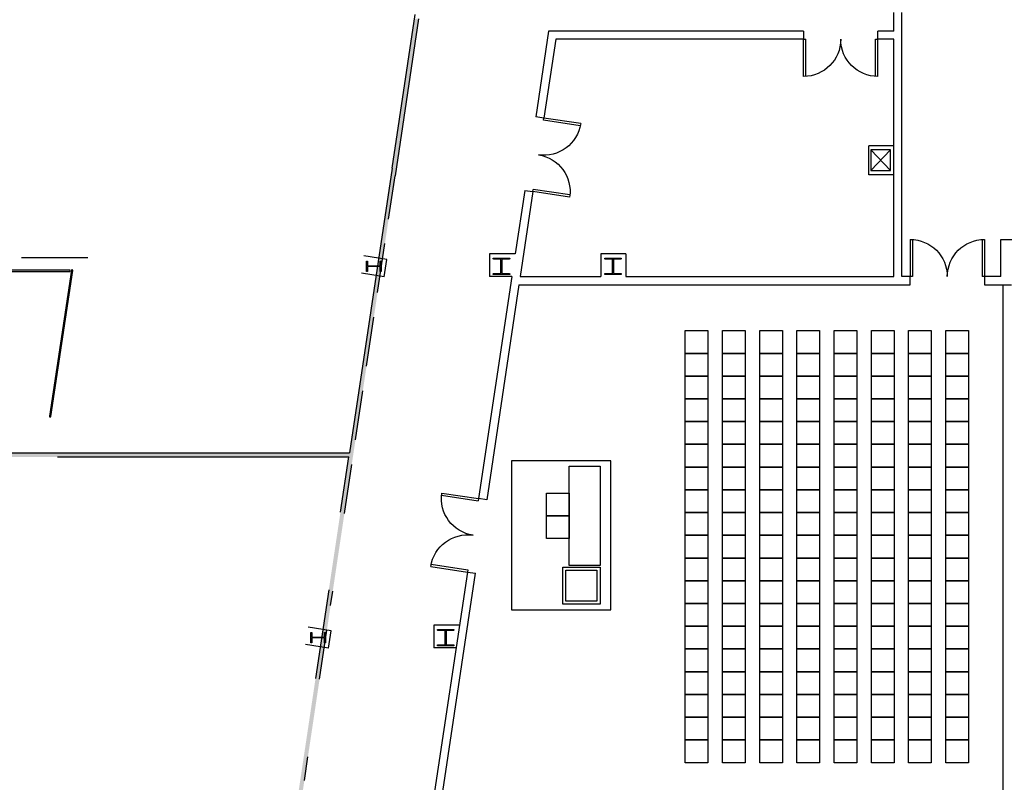
# Model space of a CAD drawing. Units: inches. Extents: x 6888 to 15351, y -8185 to -3764.
# Drawn here: x 12812 to 13764, y -5413 to -4675 of the extents above; entities that cross this region are included whole.
import ezdxf
from ezdxf.enums import TextEntityAlignment as Align

# ---------------------------------------------------------------- set-up
doc = ezdxf.new("R2010")
doc.units = ezdxf.units.IN
doc.header["$LTSCALE"] = 192
doc.header["$MEASUREMENT"] = 0
doc.linetypes.add('HIDDEN', pattern=[0.375, 0.25, -0.125])
doc.layers.get('0').update_dxf_attribs({"linetype": 'CONTINUOUS'})
for name, color, linetype in [('20-A-COL', 9, 'CONTINUOUS'), ('A-FLOR-EXJT', 50, 'CONTINUOUS'), ('A-FLOR-EXJT-SCR', 253, 'CONTINUOUS'), ('A-FLOR-GRAL', 222, 'CONTINUOUS'), ('A-FLOR-STRS', 240, 'CONTINUOUS'), ('A-WALL-PRHT', 243, 'CONTINUOUS'), ('AIRWALL', 4, 'CONTINUOUS'), ('BASELINE', 9, 'CONTINUOUS'), ('KEY', 3, 'CONTINUOUS')]:
    doc.layers.add(name, color=color, linetype=linetype)
doc.styles.add('CONCEN2$0$STANDARD', font='romans', dxfattribs={"width": 0.85})

# ---------------------------------------------------------------- blocks, each defined once
blk = doc.blocks.new('CONCEN2$0$08PDSS02')
for p, q in [((0, 0.5), (0, 0)), ((0.03, 0.499), (0.03, 0)), ((0.97, 0.499), (0.97, 0)), ((1, 0.5), (1, 0)), ((0, 0), (0.03, 0)), ((0.97, 0), (1, 0))]:
    blk.add_line(p, q)
for centre, start, end in [((0, 0), 0, 90), ((1, 0), 90, 180)]:
    blk.add_arc(centre, 0.5, start, end)
at = {"style": 'CONCEN2$0$STANDARD', "flags": 1}
for tag, p in [('DOORTYPE', (0, 0)), ('DOORNUM', (0, -0.171)), ('N/E', (0, -0.343)), ('SIZE', (0, -0.514)), ('DOORMAT', (0, -0.686)), ('FRAMEMAT', (0, -0.857)), ('HEADDET', (0, -1.029)), ('JAMBDET', (0, -1.2)), ('FIRERATE', (0, -1.371)), ('HRDWR', (0, -1.543)), ('REMRKS', (0, -1.714))]:
    blk.add_attdef(tag, text='', height=0.1, dxfattribs=at).set_placement(p, align=Align.CENTER)
blk = doc.blocks.new('CONCEN2$0$W1616')
at = {"layer": '20-A-COL'}
blk.add_lwpolyline([(8, -8), (7.5, -8, -0.414214), (7, -7.5), (7, -1, 0.414214), (6.5, -0.5), (-6.5, -0.5, 0.414214), (-7, -1), (-7, -7.5, -0.414214), (-7.5, -8), (-8, -8), (-8, 8), (-7.5, 8, -0.414214), (-7, 7.5), (-7, 1, 0.414214), (-6.5, 0.5), (6.5, 0.5, 0.414214), (7, 1), (7, 7.5, -0.414214), (7.5, 8), (8, 8)], format="xyb", close=True, dxfattribs=at)

msp = doc.modelspace()

# ---------------------------------------------------------------- hatches: boundary and pattern name
at = {"layer": 'A-FLOR-EXJT-SCR'}
msp.add_hatch(color=256, dxfattribs=at).paths.add_polyline_path([(12739.83, -7674.43), (12741.34, -7664.43), (12749.4, -7664.43), (13197.89, -4673.73), (13193.89, -4673.73), (13130.88, -5093.74), (12242.13, -5093.74), (12242.13, -5097.74), (13130.28, -5097.74), (12746.01, -7660.43), (12737.89, -7660.43), (12735.79, -7674.43)])

# ---------------------------------------------------------------- linework, layer by layer
at = {"layer": 'A-FLOR-EXJT'}
for p, q in [((13172.18, -4818.47), (13194.49, -4669.73)), ((13197.89, -4673.73), (13175.1, -4825.72)), ((13172.18, -4818.47), (13130.88, -5093.74)), ((12242.13, -5093.74), (12854.59, -5093.74)), ((12854.59, -5093.74), (13130.88, -5093.74)), ((12848.55, -5097.74), (13130.28, -5097.74)), ((13122.26, -5151.24), (13130.28, -5097.74)), ((13110.99, -5226.4), (13098.15, -5311.96))]:
    msp.add_line(p, q, dxfattribs=at)
at = {"layer": 'A-FLOR-EXJT', "color": 5, "linetype": 'HIDDEN'}
for p, q in [((13126.12, -5152.4), (13175.1, -4825.72)), ((13102.08, -5312.7), (13114.85, -5227.57)), ((12905.87, -6621.37), (13090.83, -5387.77))]:
    msp.add_line(p, q, dxfattribs=at)
at = {"layer": 'A-FLOR-GRAL', "elevation": 0.02}
msp.add_lwpolyline([(12606.38, -4818.29), (12606.38, -4916.42, 0.414214), (12608.38, -4918.42), (12860.18, -4918.42, 1), (12860.18, -4916.92), (12608.38, -4916.92, -0.414214), (12607.88, -4916.42), (12607.88, -4818.29)], format="xyb", dxfattribs=at)
at = {"layer": 'A-FLOR-GRAL'}
msp.add_lwpolyline([(12842.29, -5058.63), (12863.47, -4917.4, 0.749951), (12862, -4917.12), (12840.82, -5058.27, 0.871821)], format="xyb", close=True, dxfattribs=at)
at = {"layer": 'A-FLOR-STRS'}
msp.add_line((13134.44, -5077.74), (13134.44, -5077.74), dxfattribs=at)
msp.add_line((13134.44, -5077.74), (13134.44, -5077.74), dxfattribs=at)
at = {"layer": 'A-WALL-PRHT'}
msp.add_line((12813.69, -4904.92, 0.1), (12877.84, -4904.92, 0.1), dxfattribs=at)
at = {"layer": 'AIRWALL'}
msp.add_line((13763.12, -5995.06), (13763.12, -4931.21), dxfattribs=at)
at = {"layer": 'BASELINE'}
for p, q in [((13657.34, -4685.69), (13657.34, -4667.75)), ((13665.32, -4923.21), (13665.32, -4667.75)), ((13323.64, -4685.69), (13311.19, -4768.73)), ((13330.52, -4693.67), (13319.08, -4769.92)), ((13570.2, -4685.69), (13323.64, -4685.69)), ((13570.2, -4693.67), (13330.52, -4693.67)), ((13570.2, -4685.69), (13570.2, -4693.67)), ((13657.34, -4685.69), (13642.05, -4685.69)), ((13642.05, -4693.67), (13642.05, -4685.69)), ((13657.34, -4693.67), (13642.05, -4693.67)), ((13657.34, -4923.21), (13657.34, -4693.67)), ((13319.08, -4769.92), (13311.19, -4768.73)), ((13633.38, -4824.75), (13633.38, -4796.66)), ((13657.34, -4796.66), (13633.38, -4796.66)), ((13657.34, -4824.75), (13657.34, -4796.66)), ((13635.39, -4820.67), (13654.17, -4800.71)), ((13635.39, -4800.71), (13654.17, -4820.67)), ((13657.34, -4824.75), (13633.38, -4824.75)), ((13300.53, -4839.79), (13291.31, -4901.26)), ((13308.42, -4840.98), (13296.09, -4923.21)), ((13300.53, -4839.79), (13308.42, -4840.98)), ((13761.13, -4887.28), (13785.08, -4887.28)), ((13761.13, -4923.21), (13761.13, -4887.28)), ((13167.18, -4906.56), (13144.97, -4903.23)), ((13291.31, -4901.26), (13266.31, -4901.26)), ((13266.31, -4901.26), (13266.31, -4923.21)), ((13398.17, -4901.26), (13374.22, -4901.26)), ((13374.22, -4901.26), (13374.22, -4923.21)), ((13398.17, -4901.26), (13398.17, -4923.21)), ((13164.66, -4923.34), (13167.18, -4906.56)), ((13164.66, -4923.34), (13142.46, -4920.01)), ((13288.01, -4923.21), (13255.8, -5137.99)), ((13288.01, -4923.21), (13266.31, -4923.21)), ((13296.09, -4923.21), (13374.22, -4923.21)), ((13398.17, -4923.21), (13657.34, -4923.21)), ((13673.3, -4923.21), (13665.32, -4923.21)), ((13673.21, -4931.2), (13673.3, -4923.21)), ((13761.13, -4923.21), (13745.16, -4923.21)), ((13745.16, -4923.21), (13745.16, -4931.2)), ((13294.89, -4931.2), (13263.69, -5139.18)), ((13294.89, -4931.2), (13673.21, -4931.2)), ((13745.16, -4931.2), (13771.26, -4931.2)), ((13263.69, -5139.18), (13255.8, -5137.99)), ((13245.14, -5209.05), (13179.36, -5647.59)), ((13245.14, -5209.05), (13253.03, -5210.24)), ((13187.25, -5648.78), (13253.03, -5210.24)), ((13113.29, -5265.84), (13091.08, -5262.51)), ((13110.77, -5282.62), (13113.29, -5265.84)), ((13237.42, -5260.53), (13212.42, -5260.53)), ((13212.42, -5260.53), (13212.42, -5282.49)), ((13110.77, -5282.62), (13088.56, -5279.29)), ((13234.12, -5282.49), (13212.42, -5282.49))]:
    msp.add_line(p, q, dxfattribs=at)
msp.add_lwpolyline([(13654.17, -4820.67), (13654.17, -4800.71), (13635.39, -4800.71), (13635.39, -4820.67)], close=True, dxfattribs=at)
for points in [[(13148.58, -4913.56, 0.414214), (13148.33, -4913.81), (13148.33, -4918.24), (13147.58, -4918.24), (13147.58, -4908.26), (13148.33, -4908.26), (13148.33, -4912.69, 0.414214), (13148.58, -4912.94), (13160.56, -4912.94, 0.414214), (13160.81, -4912.69), (13160.81, -4908.26), (13161.56, -4908.26), (13161.56, -4918.24), (13160.81, -4918.24), (13160.81, -4913.81, 0.414214), (13160.56, -4913.56)], [(13094.69, -5272.84, 0.414214), (13094.44, -5273.09), (13094.44, -5277.52), (13093.69, -5277.52), (13093.69, -5267.54), (13094.44, -5267.54), (13094.44, -5271.97, 0.414214), (13094.69, -5272.22), (13106.67, -5272.22, 0.414214), (13106.92, -5271.97), (13106.92, -5267.54), (13107.66, -5267.54), (13107.66, -5277.52), (13106.92, -5277.52), (13106.92, -5273.09, 0.414214), (13106.67, -5272.84)]]:
    msp.add_lwpolyline(points, format="xyb", close=True, dxfattribs=at)
at = {"layer": 'KEY', "color": 7}
for p, q in [((13455.74, -4975.52), (13477.74, -4975.52)), ((13455.74, -4997.52), (13455.74, -4975.52)), ((13477.74, -4975.52), (13477.74, -4997.52)), ((13491.74, -4975.52), (13513.74, -4975.52)), ((13491.74, -4997.52), (13491.74, -4975.52)), ((13513.74, -4975.52), (13513.74, -4997.52)), ((13527.74, -4975.52), (13549.74, -4975.52)), ((13527.74, -4997.52), (13527.74, -4975.52)), ((13549.74, -4975.52), (13549.74, -4997.52)), ((13563.74, -4975.52), (13585.74, -4975.52)), ((13563.74, -4997.52), (13563.74, -4975.52)), ((13585.74, -4975.52), (13585.74, -4997.52)), ((13599.74, -4975.52), (13621.74, -4975.52)), ((13599.74, -4997.52), (13599.74, -4975.52)), ((13621.74, -4975.52), (13621.74, -4997.52)), ((13635.74, -4975.52), (13657.74, -4975.52)), ((13635.74, -4997.52), (13635.74, -4975.52)), ((13657.74, -4975.52), (13657.74, -4997.52)), ((13671.74, -4975.52), (13693.74, -4975.52)), ((13671.74, -4997.52), (13671.74, -4975.52)), ((13693.74, -4975.52), (13693.74, -4997.52)), ((13707.74, -4975.52), (13729.74, -4975.52)), ((13707.74, -4997.52), (13707.74, -4975.52)), ((13729.74, -4975.52), (13729.74, -4997.52)), ((13455.74, -4997.52), (13477.74, -4997.52)), ((13455.74, -5019.52), (13455.74, -4997.52)), ((13477.74, -4997.52), (13455.74, -4997.52)), ((13455.74, -4997.52), (13477.74, -4997.52)), ((13477.74, -4997.52), (13477.74, -5019.52)), ((13491.74, -4997.52), (13513.74, -4997.52)), ((13491.74, -5019.52), (13491.74, -4997.52)), ((13513.74, -4997.52), (13491.74, -4997.52)), ((13491.74, -4997.52), (13513.74, -4997.52)), ((13513.74, -4997.52), (13513.74, -5019.52)), ((13527.74, -4997.52), (13549.74, -4997.52)), ((13527.74, -5019.52), (13527.74, -4997.52)), ((13549.74, -4997.52), (13527.74, -4997.52)), ((13527.74, -4997.52), (13549.74, -4997.52)), ((13549.74, -4997.52), (13549.74, -5019.52)), ((13563.74, -4997.52), (13585.74, -4997.52)), ((13563.74, -5019.52), (13563.74, -4997.52)), ((13585.74, -4997.52), (13563.74, -4997.52)), ((13563.74, -4997.52), (13585.74, -4997.52)), ((13585.74, -4997.52), (13585.74, -5019.52)), ((13599.74, -4997.52), (13621.74, -4997.52)), ((13599.74, -5019.52), (13599.74, -4997.52)), ((13621.74, -4997.52), (13599.74, -4997.52)), ((13599.74, -4997.52), (13621.74, -4997.52)), ((13621.74, -4997.52), (13621.74, -5019.52)), ((13635.74, -4997.52), (13657.74, -4997.52)), ((13635.74, -5019.52), (13635.74, -4997.52)), ((13657.74, -4997.52), (13635.74, -4997.52)), ((13635.74, -4997.52), (13657.74, -4997.52)), ((13657.74, -4997.52), (13657.74, -5019.52)), ((13671.74, -4997.52), (13693.74, -4997.52)), ((13671.74, -5019.52), (13671.74, -4997.52)), ((13693.74, -4997.52), (13671.74, -4997.52)), ((13671.74, -4997.52), (13693.74, -4997.52)), ((13693.74, -4997.52), (13693.74, -5019.52)), ((13707.74, -4997.52), (13729.74, -4997.52)), ((13707.74, -5019.52), (13707.74, -4997.52)), ((13729.74, -4997.52), (13707.74, -4997.52)), ((13707.74, -4997.52), (13729.74, -4997.52)), ((13729.74, -4997.52), (13729.74, -5019.52)), ((13477.74, -5019.52), (13455.74, -5019.52)), ((13455.74, -5019.52), (13477.74, -5019.52)), ((13455.74, -5041.52), (13455.74, -5019.52)), ((13477.74, -5019.52), (13477.74, -5041.52)), ((13513.74, -5019.52), (13491.74, -5019.52)), ((13491.74, -5019.52), (13513.74, -5019.52)), ((13491.74, -5041.52), (13491.74, -5019.52)), ((13513.74, -5019.52), (13513.74, -5041.52)), ((13549.74, -5019.52), (13527.74, -5019.52)), ((13527.74, -5019.52), (13549.74, -5019.52)), ((13527.74, -5041.52), (13527.74, -5019.52)), ((13549.74, -5019.52), (13549.74, -5041.52)), ((13585.74, -5019.52), (13563.74, -5019.52)), ((13563.74, -5019.52), (13585.74, -5019.52)), ((13563.74, -5041.52), (13563.74, -5019.52)), ((13585.74, -5019.52), (13585.74, -5041.52)), ((13621.74, -5019.52), (13599.74, -5019.52)), ((13599.74, -5019.52), (13621.74, -5019.52)), ((13599.74, -5041.52), (13599.74, -5019.52)), ((13621.74, -5019.52), (13621.74, -5041.52)), ((13657.74, -5019.52), (13635.74, -5019.52)), ((13635.74, -5019.52), (13657.74, -5019.52)), ((13635.74, -5041.52), (13635.74, -5019.52)), ((13657.74, -5019.52), (13657.74, -5041.52)), ((13693.74, -5019.52), (13671.74, -5019.52)), ((13671.74, -5019.52), (13693.74, -5019.52)), ((13671.74, -5041.52), (13671.74, -5019.52)), ((13693.74, -5019.52), (13693.74, -5041.52)), ((13729.74, -5019.52), (13707.74, -5019.52)), ((13707.74, -5019.52), (13729.74, -5019.52)), ((13707.74, -5041.52), (13707.74, -5019.52)), ((13729.74, -5019.52), (13729.74, -5041.52)), ((13477.74, -5041.52), (13455.74, -5041.52)), ((13455.74, -5041.52), (13477.74, -5041.52)), ((13455.74, -5063.52), (13455.74, -5041.52)), ((13477.74, -5041.52), (13477.74, -5063.52)), ((13513.74, -5041.52), (13491.74, -5041.52)), ((13491.74, -5041.52), (13513.74, -5041.52)), ((13491.74, -5063.52), (13491.74, -5041.52)), ((13513.74, -5041.52), (13513.74, -5063.52)), ((13549.74, -5041.52), (13527.74, -5041.52)), ((13527.74, -5041.52), (13549.74, -5041.52)), ((13527.74, -5063.52), (13527.74, -5041.52)), ((13549.74, -5041.52), (13549.74, -5063.52)), ((13585.74, -5041.52), (13563.74, -5041.52)), ((13563.74, -5041.52), (13585.74, -5041.52)), ((13563.74, -5063.52), (13563.74, -5041.52)), ((13585.74, -5041.52), (13585.74, -5063.52)), ((13621.74, -5041.52), (13599.74, -5041.52)), ((13599.74, -5041.52), (13621.74, -5041.52)), ((13599.74, -5063.52), (13599.74, -5041.52)), ((13621.74, -5041.52), (13621.74, -5063.52)), ((13657.74, -5041.52), (13635.74, -5041.52)), ((13635.74, -5041.52), (13657.74, -5041.52)), ((13635.74, -5063.52), (13635.74, -5041.52)), ((13657.74, -5041.52), (13657.74, -5063.52)), ((13693.74, -5041.52), (13671.74, -5041.52)), ((13671.74, -5041.52), (13693.74, -5041.52)), ((13671.74, -5063.52), (13671.74, -5041.52)), ((13693.74, -5041.52), (13693.74, -5063.52)), ((13729.74, -5041.52), (13707.74, -5041.52)), ((13707.74, -5041.52), (13729.74, -5041.52)), ((13707.74, -5063.52), (13707.74, -5041.52)), ((13729.74, -5041.52), (13729.74, -5063.52)), ((13477.74, -5063.52), (13455.74, -5063.52)), ((13455.74, -5063.52), (13477.74, -5063.52)), ((13455.74, -5085.52), (13455.74, -5063.52)), ((13477.74, -5063.52), (13477.74, -5085.52)), ((13513.74, -5063.52), (13491.74, -5063.52)), ((13491.74, -5063.52), (13513.74, -5063.52)), ((13491.74, -5085.52), (13491.74, -5063.52)), ((13513.74, -5063.52), (13513.74, -5085.52)), ((13549.74, -5063.52), (13527.74, -5063.52)), ((13527.74, -5063.52), (13549.74, -5063.52)), ((13527.74, -5085.52), (13527.74, -5063.52)), ((13549.74, -5063.52), (13549.74, -5085.52)), ((13585.74, -5063.52), (13563.74, -5063.52)), ((13563.74, -5063.52), (13585.74, -5063.52)), ((13563.74, -5085.52), (13563.74, -5063.52)), ((13585.74, -5063.52), (13585.74, -5085.52)), ((13621.74, -5063.52), (13599.74, -5063.52)), ((13599.74, -5063.52), (13621.74, -5063.52)), ((13599.74, -5085.52), (13599.74, -5063.52)), ((13621.74, -5063.52), (13621.74, -5085.52)), ((13657.74, -5063.52), (13635.74, -5063.52)), ((13635.74, -5063.52), (13657.74, -5063.52)), ((13635.74, -5085.52), (13635.74, -5063.52)), ((13657.74, -5063.52), (13657.74, -5085.52)), ((13693.74, -5063.52), (13671.74, -5063.52)), ((13671.74, -5063.52), (13693.74, -5063.52)), ((13671.74, -5085.52), (13671.74, -5063.52)), ((13693.74, -5063.52), (13693.74, -5085.52)), ((13729.74, -5063.52), (13707.74, -5063.52)), ((13707.74, -5063.52), (13729.74, -5063.52)), ((13707.74, -5085.52), (13707.74, -5063.52)), ((13729.74, -5063.52), (13729.74, -5085.52)), ((13477.74, -5085.52), (13455.74, -5085.52)), ((13455.74, -5085.52), (13477.74, -5085.52)), ((13455.74, -5107.52), (13455.74, -5085.52)), ((13477.74, -5085.52), (13477.74, -5107.52)), ((13513.74, -5085.52), (13491.74, -5085.52)), ((13491.74, -5085.52), (13513.74, -5085.52)), ((13491.74, -5107.52), (13491.74, -5085.52)), ((13513.74, -5085.52), (13513.74, -5107.52)), ((13549.74, -5085.52), (13527.74, -5085.52)), ((13527.74, -5085.52), (13549.74, -5085.52)), ((13527.74, -5107.52), (13527.74, -5085.52)), ((13549.74, -5085.52), (13549.74, -5107.52)), ((13585.74, -5085.52), (13563.74, -5085.52)), ((13563.74, -5085.52), (13585.74, -5085.52)), ((13563.74, -5107.52), (13563.74, -5085.52)), ((13585.74, -5085.52), (13585.74, -5107.52)), ((13621.74, -5085.52), (13599.74, -5085.52)), ((13599.74, -5085.52), (13621.74, -5085.52)), ((13599.74, -5107.52), (13599.74, -5085.52)), ((13621.74, -5085.52), (13621.74, -5107.52)), ((13657.74, -5085.52), (13635.74, -5085.52)), ((13635.74, -5085.52), (13657.74, -5085.52)), ((13635.74, -5107.52), (13635.74, -5085.52)), ((13657.74, -5085.52), (13657.74, -5107.52)), ((13693.74, -5085.52), (13671.74, -5085.52)), ((13671.74, -5085.52), (13693.74, -5085.52)), ((13671.74, -5107.52), (13671.74, -5085.52)), ((13693.74, -5085.52), (13693.74, -5107.52)), ((13729.74, -5085.52), (13707.74, -5085.52)), ((13707.74, -5085.52), (13729.74, -5085.52)), ((13707.74, -5107.52), (13707.74, -5085.52)), ((13729.74, -5085.52), (13729.74, -5107.52)), ((13287.74, -5101.52), (13287.74, -5245.52)), ((13383.74, -5101.52), (13287.74, -5101.52)), ((13383.74, -5245.52), (13383.74, -5101.52)), ((13343.43, -5106.75), (13373.43, -5106.75)), ((13343.43, -5202.75), (13343.43, -5106.75)), ((13373.43, -5106.75), (13373.43, -5202.75)), ((13477.74, -5107.52), (13455.74, -5107.52)), ((13455.74, -5107.52), (13477.74, -5107.52)), ((13455.74, -5129.52), (13455.74, -5107.52)), ((13477.74, -5107.52), (13477.74, -5129.52)), ((13513.74, -5107.52), (13491.74, -5107.52)), ((13491.74, -5107.52), (13513.74, -5107.52)), ((13491.74, -5129.52), (13491.74, -5107.52)), ((13513.74, -5107.52), (13513.74, -5129.52)), ((13549.74, -5107.52), (13527.74, -5107.52)), ((13527.74, -5107.52), (13549.74, -5107.52)), ((13527.74, -5129.52), (13527.74, -5107.52)), ((13549.74, -5107.52), (13549.74, -5129.52)), ((13585.74, -5107.52), (13563.74, -5107.52)), ((13563.74, -5107.52), (13585.74, -5107.52)), ((13563.74, -5129.52), (13563.74, -5107.52)), ((13585.74, -5107.52), (13585.74, -5129.52)), ((13621.74, -5107.52), (13599.74, -5107.52)), ((13599.74, -5107.52), (13621.74, -5107.52)), ((13599.74, -5129.52), (13599.74, -5107.52)), ((13621.74, -5107.52), (13621.74, -5129.52)), ((13657.74, -5107.52), (13635.74, -5107.52)), ((13635.74, -5107.52), (13657.74, -5107.52)), ((13635.74, -5129.52), (13635.74, -5107.52)), ((13657.74, -5107.52), (13657.74, -5129.52)), ((13693.74, -5107.52), (13671.74, -5107.52)), ((13671.74, -5107.52), (13693.74, -5107.52)), ((13671.74, -5129.52), (13671.74, -5107.52)), ((13693.74, -5107.52), (13693.74, -5129.52)), ((13729.74, -5107.52), (13707.74, -5107.52)), ((13707.74, -5107.52), (13729.74, -5107.52)), ((13707.74, -5129.52), (13707.74, -5107.52)), ((13729.74, -5107.52), (13729.74, -5129.52)), ((13321.43, -5132.75), (13343.43, -5132.75)), ((13321.43, -5154.75), (13321.43, -5132.75)), ((13343.43, -5132.75), (13343.43, -5154.75)), ((13455.74, -5129.52), (13477.74, -5129.52)), ((13455.74, -5151.52), (13455.74, -5129.52)), ((13477.74, -5129.52), (13455.74, -5129.52)), ((13455.74, -5129.52), (13477.74, -5129.52)), ((13477.74, -5129.52), (13477.74, -5151.52)), ((13491.74, -5129.52), (13513.74, -5129.52)), ((13491.74, -5151.52), (13491.74, -5129.52)), ((13513.74, -5129.52), (13491.74, -5129.52)), ((13491.74, -5129.52), (13513.74, -5129.52)), ((13513.74, -5129.52), (13513.74, -5151.52)), ((13527.74, -5129.52), (13549.74, -5129.52)), ((13527.74, -5151.52), (13527.74, -5129.52)), ((13549.74, -5129.52), (13527.74, -5129.52)), ((13527.74, -5129.52), (13549.74, -5129.52)), ((13549.74, -5129.52), (13549.74, -5151.52)), ((13563.74, -5129.52), (13585.74, -5129.52)), ((13563.74, -5151.52), (13563.74, -5129.52)), ((13585.74, -5129.52), (13563.74, -5129.52)), ((13563.74, -5129.52), (13585.74, -5129.52)), ((13585.74, -5129.52), (13585.74, -5151.52)), ((13599.74, -5129.52), (13621.74, -5129.52)), ((13599.74, -5151.52), (13599.74, -5129.52)), ((13621.74, -5129.52), (13599.74, -5129.52)), ((13599.74, -5129.52), (13621.74, -5129.52)), ((13621.74, -5129.52), (13621.74, -5151.52)), ((13635.74, -5129.52), (13657.74, -5129.52)), ((13635.74, -5151.52), (13635.74, -5129.52)), ((13657.74, -5129.52), (13635.74, -5129.52)), ((13635.74, -5129.52), (13657.74, -5129.52)), ((13657.74, -5129.52), (13657.74, -5151.52)), ((13671.74, -5129.52), (13693.74, -5129.52)), ((13671.74, -5151.52), (13671.74, -5129.52)), ((13693.74, -5129.52), (13671.74, -5129.52)), ((13671.74, -5129.52), (13693.74, -5129.52)), ((13693.74, -5129.52), (13693.74, -5151.52)), ((13707.74, -5129.52), (13729.74, -5129.52)), ((13707.74, -5151.52), (13707.74, -5129.52)), ((13729.74, -5129.52), (13707.74, -5129.52)), ((13707.74, -5129.52), (13729.74, -5129.52)), ((13729.74, -5129.52), (13729.74, -5151.52)), ((13477.74, -5151.52), (13455.74, -5151.52)), ((13455.74, -5151.52), (13477.74, -5151.52)), ((13455.74, -5173.52), (13455.74, -5151.52)), ((13477.74, -5151.52), (13477.74, -5173.52)), ((13513.74, -5151.52), (13491.74, -5151.52)), ((13491.74, -5151.52), (13513.74, -5151.52)), ((13491.74, -5173.52), (13491.74, -5151.52)), ((13513.74, -5151.52), (13513.74, -5173.52)), ((13549.74, -5151.52), (13527.74, -5151.52)), ((13527.74, -5151.52), (13549.74, -5151.52)), ((13527.74, -5173.52), (13527.74, -5151.52)), ((13549.74, -5151.52), (13549.74, -5173.52)), ((13585.74, -5151.52), (13563.74, -5151.52)), ((13563.74, -5151.52), (13585.74, -5151.52)), ((13563.74, -5173.52), (13563.74, -5151.52)), ((13585.74, -5151.52), (13585.74, -5173.52)), ((13621.74, -5151.52), (13599.74, -5151.52)), ((13599.74, -5151.52), (13621.74, -5151.52)), ((13599.74, -5173.52), (13599.74, -5151.52)), ((13621.74, -5151.52), (13621.74, -5173.52)), ((13657.74, -5151.52), (13635.74, -5151.52)), ((13635.74, -5151.52), (13657.74, -5151.52)), ((13635.74, -5173.52), (13635.74, -5151.52)), ((13657.74, -5151.52), (13657.74, -5173.52)), ((13693.74, -5151.52), (13671.74, -5151.52)), ((13671.74, -5151.52), (13693.74, -5151.52)), ((13671.74, -5173.52), (13671.74, -5151.52)), ((13693.74, -5151.52), (13693.74, -5173.52)), ((13729.74, -5151.52), (13707.74, -5151.52)), ((13707.74, -5151.52), (13729.74, -5151.52)), ((13707.74, -5173.52), (13707.74, -5151.52)), ((13729.74, -5151.52), (13729.74, -5173.52)), ((13343.43, -5154.75), (13321.43, -5154.75)), ((13321.43, -5154.75), (13343.43, -5154.75)), ((13321.43, -5176.75), (13321.43, -5154.75)), ((13343.43, -5154.75), (13343.43, -5176.75)), ((13343.43, -5176.75), (13321.43, -5176.75)), ((13477.74, -5173.52), (13455.74, -5173.52)), ((13455.74, -5173.52), (13477.74, -5173.52)), ((13455.74, -5195.52), (13455.74, -5173.52)), ((13477.74, -5173.52), (13477.74, -5195.52)), ((13513.74, -5173.52), (13491.74, -5173.52)), ((13491.74, -5173.52), (13513.74, -5173.52)), ((13491.74, -5195.52), (13491.74, -5173.52)), ((13513.74, -5173.52), (13513.74, -5195.52)), ((13549.74, -5173.52), (13527.74, -5173.52)), ((13527.74, -5173.52), (13549.74, -5173.52)), ((13527.74, -5195.52), (13527.74, -5173.52)), ((13549.74, -5173.52), (13549.74, -5195.52)), ((13585.74, -5173.52), (13563.74, -5173.52)), ((13563.74, -5173.52), (13585.74, -5173.52)), ((13563.74, -5195.52), (13563.74, -5173.52)), ((13585.74, -5173.52), (13585.74, -5195.52)), ((13621.74, -5173.52), (13599.74, -5173.52)), ((13599.74, -5173.52), (13621.74, -5173.52)), ((13599.74, -5195.52), (13599.74, -5173.52)), ((13621.74, -5173.52), (13621.74, -5195.52)), ((13657.74, -5173.52), (13635.74, -5173.52)), ((13635.74, -5173.52), (13657.74, -5173.52)), ((13635.74, -5195.52), (13635.74, -5173.52)), ((13657.74, -5173.52), (13657.74, -5195.52)), ((13693.74, -5173.52), (13671.74, -5173.52)), ((13671.74, -5173.52), (13693.74, -5173.52)), ((13671.74, -5195.52), (13671.74, -5173.52)), ((13693.74, -5173.52), (13693.74, -5195.52)), ((13729.74, -5173.52), (13707.74, -5173.52)), ((13707.74, -5173.52), (13729.74, -5173.52)), ((13707.74, -5195.52), (13707.74, -5173.52)), ((13729.74, -5173.52), (13729.74, -5195.52)), ((13477.74, -5195.52), (13455.74, -5195.52)), ((13455.74, -5195.52), (13477.74, -5195.52)), ((13455.74, -5217.52), (13455.74, -5195.52)), ((13477.74, -5195.52), (13477.74, -5217.52)), ((13513.74, -5195.52), (13491.74, -5195.52)), ((13491.74, -5195.52), (13513.74, -5195.52)), ((13491.74, -5217.52), (13491.74, -5195.52)), ((13513.74, -5195.52), (13513.74, -5217.52)), ((13549.74, -5195.52), (13527.74, -5195.52)), ((13527.74, -5195.52), (13549.74, -5195.52)), ((13527.74, -5217.52), (13527.74, -5195.52)), ((13549.74, -5195.52), (13549.74, -5217.52)), ((13585.74, -5195.52), (13563.74, -5195.52)), ((13563.74, -5195.52), (13585.74, -5195.52)), ((13563.74, -5217.52), (13563.74, -5195.52)), ((13585.74, -5195.52), (13585.74, -5217.52)), ((13621.74, -5195.52), (13599.74, -5195.52)), ((13599.74, -5195.52), (13621.74, -5195.52)), ((13599.74, -5217.52), (13599.74, -5195.52)), ((13621.74, -5195.52), (13621.74, -5217.52)), ((13657.74, -5195.52), (13635.74, -5195.52)), ((13635.74, -5195.52), (13657.74, -5195.52)), ((13635.74, -5217.52), (13635.74, -5195.52)), ((13657.74, -5195.52), (13657.74, -5217.52)), ((13693.74, -5195.52), (13671.74, -5195.52)), ((13671.74, -5195.52), (13693.74, -5195.52)), ((13671.74, -5217.52), (13671.74, -5195.52)), ((13693.74, -5195.52), (13693.74, -5217.52)), ((13729.74, -5195.52), (13707.74, -5195.52)), ((13707.74, -5195.52), (13729.74, -5195.52)), ((13707.74, -5217.52), (13707.74, -5195.52)), ((13729.74, -5195.52), (13729.74, -5217.52)), ((13337.43, -5240.31), (13337.43, -5204.31)), ((13337.43, -5204.31), (13373.43, -5204.31)), ((13340.15, -5207.29), (13370.15, -5207.29)), ((13340.15, -5237.29), (13340.15, -5207.29)), ((13373.43, -5202.75), (13343.43, -5202.75)), ((13370.15, -5207.29), (13370.15, -5237.29)), ((13373.43, -5204.31), (13373.43, -5240.31)), ((13477.74, -5217.52), (13455.74, -5217.52)), ((13455.74, -5217.52), (13477.74, -5217.52)), ((13455.74, -5239.52), (13455.74, -5217.52)), ((13477.74, -5217.52), (13477.74, -5239.52)), ((13513.74, -5217.52), (13491.74, -5217.52)), ((13491.74, -5217.52), (13513.74, -5217.52)), ((13491.74, -5239.52), (13491.74, -5217.52)), ((13513.74, -5217.52), (13513.74, -5239.52)), ((13549.74, -5217.52), (13527.74, -5217.52)), ((13527.74, -5217.52), (13549.74, -5217.52)), ((13527.74, -5239.52), (13527.74, -5217.52)), ((13549.74, -5217.52), (13549.74, -5239.52)), ((13585.74, -5217.52), (13563.74, -5217.52)), ((13563.74, -5217.52), (13585.74, -5217.52)), ((13563.74, -5239.52), (13563.74, -5217.52)), ((13585.74, -5217.52), (13585.74, -5239.52)), ((13621.74, -5217.52), (13599.74, -5217.52)), ((13599.74, -5217.52), (13621.74, -5217.52)), ((13599.74, -5239.52), (13599.74, -5217.52)), ((13621.74, -5217.52), (13621.74, -5239.52)), ((13657.74, -5217.52), (13635.74, -5217.52)), ((13635.74, -5217.52), (13657.74, -5217.52)), ((13635.74, -5239.52), (13635.74, -5217.52)), ((13657.74, -5217.52), (13657.74, -5239.52)), ((13693.74, -5217.52), (13671.74, -5217.52)), ((13671.74, -5217.52), (13693.74, -5217.52)), ((13671.74, -5239.52), (13671.74, -5217.52)), ((13693.74, -5217.52), (13693.74, -5239.52)), ((13729.74, -5217.52), (13707.74, -5217.52)), ((13707.74, -5217.52), (13729.74, -5217.52)), ((13707.74, -5239.52), (13707.74, -5217.52)), ((13729.74, -5217.52), (13729.74, -5239.52)), ((13370.15, -5237.29), (13340.15, -5237.29)), ((13287.74, -5245.52), (13383.74, -5245.52)), ((13373.43, -5240.31), (13337.43, -5240.31)), ((13477.74, -5239.52), (13455.74, -5239.52)), ((13455.74, -5239.52), (13477.74, -5239.52)), ((13455.74, -5261.52), (13455.74, -5239.52)), ((13477.74, -5239.52), (13477.74, -5261.52)), ((13513.74, -5239.52), (13491.74, -5239.52)), ((13491.74, -5239.52), (13513.74, -5239.52)), ((13491.74, -5261.52), (13491.74, -5239.52)), ((13513.74, -5239.52), (13513.74, -5261.52)), ((13549.74, -5239.52), (13527.74, -5239.52)), ((13527.74, -5239.52), (13549.74, -5239.52)), ((13527.74, -5261.52), (13527.74, -5239.52)), ((13549.74, -5239.52), (13549.74, -5261.52)), ((13585.74, -5239.52), (13563.74, -5239.52)), ((13563.74, -5239.52), (13585.74, -5239.52)), ((13563.74, -5261.52), (13563.74, -5239.52)), ((13585.74, -5239.52), (13585.74, -5261.52)), ((13621.74, -5239.52), (13599.74, -5239.52)), ((13599.74, -5239.52), (13621.74, -5239.52)), ((13599.74, -5261.52), (13599.74, -5239.52)), ((13621.74, -5239.52), (13621.74, -5261.52)), ((13657.74, -5239.52), (13635.74, -5239.52)), ((13635.74, -5239.52), (13657.74, -5239.52)), ((13635.74, -5261.52), (13635.74, -5239.52)), ((13657.74, -5239.52), (13657.74, -5261.52)), ((13693.74, -5239.52), (13671.74, -5239.52)), ((13671.74, -5239.52), (13693.74, -5239.52)), ((13671.74, -5261.52), (13671.74, -5239.52)), ((13693.74, -5239.52), (13693.74, -5261.52)), ((13729.74, -5239.52), (13707.74, -5239.52)), ((13707.74, -5239.52), (13729.74, -5239.52)), ((13707.74, -5261.52), (13707.74, -5239.52)), ((13729.74, -5239.52), (13729.74, -5261.52)), ((13477.74, -5261.52), (13455.74, -5261.52)), ((13455.74, -5261.52), (13477.74, -5261.52)), ((13455.74, -5283.52), (13455.74, -5261.52)), ((13477.74, -5261.52), (13477.74, -5283.52)), ((13513.74, -5261.52), (13491.74, -5261.52)), ((13491.74, -5261.52), (13513.74, -5261.52)), ((13491.74, -5283.52), (13491.74, -5261.52)), ((13513.74, -5261.52), (13513.74, -5283.52)), ((13549.74, -5261.52), (13527.74, -5261.52)), ((13527.74, -5261.52), (13549.74, -5261.52)), ((13527.74, -5283.52), (13527.74, -5261.52)), ((13549.74, -5261.52), (13549.74, -5283.52)), ((13585.74, -5261.52), (13563.74, -5261.52)), ((13563.74, -5261.52), (13585.74, -5261.52)), ((13563.74, -5283.52), (13563.74, -5261.52)), ((13585.74, -5261.52), (13585.74, -5283.52)), ((13621.74, -5261.52), (13599.74, -5261.52)), ((13599.74, -5261.52), (13621.74, -5261.52)), ((13599.74, -5283.52), (13599.74, -5261.52)), ((13621.74, -5261.52), (13621.74, -5283.52)), ((13657.74, -5261.52), (13635.74, -5261.52)), ((13635.74, -5261.52), (13657.74, -5261.52)), ((13635.74, -5283.52), (13635.74, -5261.52)), ((13657.74, -5261.52), (13657.74, -5283.52)), ((13693.74, -5261.52), (13671.74, -5261.52)), ((13671.74, -5261.52), (13693.74, -5261.52)), ((13671.74, -5283.52), (13671.74, -5261.52)), ((13693.74, -5261.52), (13693.74, -5283.52)), ((13729.74, -5261.52), (13707.74, -5261.52)), ((13707.74, -5261.52), (13729.74, -5261.52)), ((13707.74, -5283.52), (13707.74, -5261.52)), ((13729.74, -5261.52), (13729.74, -5283.52)), ((13477.74, -5283.52), (13455.74, -5283.52)), ((13455.74, -5283.52), (13477.74, -5283.52)), ((13455.74, -5305.52), (13455.74, -5283.52)), ((13477.74, -5283.52), (13477.74, -5305.52)), ((13513.74, -5283.52), (13491.74, -5283.52)), ((13491.74, -5283.52), (13513.74, -5283.52)), ((13491.74, -5305.52), (13491.74, -5283.52)), ((13513.74, -5283.52), (13513.74, -5305.52)), ((13549.74, -5283.52), (13527.74, -5283.52)), ((13527.74, -5283.52), (13549.74, -5283.52)), ((13527.74, -5305.52), (13527.74, -5283.52)), ((13549.74, -5283.52), (13549.74, -5305.52)), ((13585.74, -5283.52), (13563.74, -5283.52)), ((13563.74, -5283.52), (13585.74, -5283.52)), ((13563.74, -5305.52), (13563.74, -5283.52)), ((13585.74, -5283.52), (13585.74, -5305.52)), ((13621.74, -5283.52), (13599.74, -5283.52)), ((13599.74, -5283.52), (13621.74, -5283.52)), ((13599.74, -5305.52), (13599.74, -5283.52)), ((13621.74, -5283.52), (13621.74, -5305.52)), ((13657.74, -5283.52), (13635.74, -5283.52)), ((13635.74, -5283.52), (13657.74, -5283.52)), ((13635.74, -5305.52), (13635.74, -5283.52)), ((13657.74, -5283.52), (13657.74, -5305.52)), ((13693.74, -5283.52), (13671.74, -5283.52)), ((13671.74, -5283.52), (13693.74, -5283.52)), ((13671.74, -5305.52), (13671.74, -5283.52)), ((13693.74, -5283.52), (13693.74, -5305.52)), ((13729.74, -5283.52), (13707.74, -5283.52)), ((13707.74, -5283.52), (13729.74, -5283.52)), ((13707.74, -5305.52), (13707.74, -5283.52)), ((13729.74, -5283.52), (13729.74, -5305.52)), ((13477.74, -5305.52), (13455.74, -5305.52)), ((13455.74, -5305.52), (13477.74, -5305.52)), ((13455.74, -5327.52), (13455.74, -5305.52)), ((13477.74, -5305.52), (13477.74, -5327.52)), ((13513.74, -5305.52), (13491.74, -5305.52)), ((13491.74, -5305.52), (13513.74, -5305.52)), ((13491.74, -5327.52), (13491.74, -5305.52)), ((13513.74, -5305.52), (13513.74, -5327.52)), ((13549.74, -5305.52), (13527.74, -5305.52)), ((13527.74, -5305.52), (13549.74, -5305.52)), ((13527.74, -5327.52), (13527.74, -5305.52)), ((13549.74, -5305.52), (13549.74, -5327.52)), ((13585.74, -5305.52), (13563.74, -5305.52)), ((13563.74, -5305.52), (13585.74, -5305.52)), ((13563.74, -5327.52), (13563.74, -5305.52)), ((13585.74, -5305.52), (13585.74, -5327.52)), ((13621.74, -5305.52), (13599.74, -5305.52)), ((13599.74, -5305.52), (13621.74, -5305.52)), ((13599.74, -5327.52), (13599.74, -5305.52)), ((13621.74, -5305.52), (13621.74, -5327.52)), ((13657.74, -5305.52), (13635.74, -5305.52)), ((13635.74, -5305.52), (13657.74, -5305.52)), ((13635.74, -5327.52), (13635.74, -5305.52)), ((13657.74, -5305.52), (13657.74, -5327.52)), ((13693.74, -5305.52), (13671.74, -5305.52)), ((13671.74, -5305.52), (13693.74, -5305.52)), ((13671.74, -5327.52), (13671.74, -5305.52)), ((13693.74, -5305.52), (13693.74, -5327.52)), ((13729.74, -5305.52), (13707.74, -5305.52)), ((13707.74, -5305.52), (13729.74, -5305.52)), ((13707.74, -5327.52), (13707.74, -5305.52)), ((13729.74, -5305.52), (13729.74, -5327.52)), ((13477.74, -5327.52), (13455.74, -5327.52)), ((13455.74, -5327.52), (13477.74, -5327.52)), ((13455.74, -5349.52), (13455.74, -5327.52)), ((13477.74, -5327.52), (13477.74, -5349.52)), ((13513.74, -5327.52), (13491.74, -5327.52)), ((13491.74, -5327.52), (13513.74, -5327.52)), ((13491.74, -5349.52), (13491.74, -5327.52)), ((13513.74, -5327.52), (13513.74, -5349.52)), ((13549.74, -5327.52), (13527.74, -5327.52)), ((13527.74, -5327.52), (13549.74, -5327.52)), ((13527.74, -5349.52), (13527.74, -5327.52)), ((13549.74, -5327.52), (13549.74, -5349.52)), ((13585.74, -5327.52), (13563.74, -5327.52)), ((13563.74, -5327.52), (13585.74, -5327.52)), ((13563.74, -5349.52), (13563.74, -5327.52)), ((13585.74, -5327.52), (13585.74, -5349.52)), ((13621.74, -5327.52), (13599.74, -5327.52)), ((13599.74, -5327.52), (13621.74, -5327.52)), ((13599.74, -5349.52), (13599.74, -5327.52)), ((13621.74, -5327.52), (13621.74, -5349.52)), ((13657.74, -5327.52), (13635.74, -5327.52)), ((13635.74, -5327.52), (13657.74, -5327.52)), ((13635.74, -5349.52), (13635.74, -5327.52)), ((13657.74, -5327.52), (13657.74, -5349.52)), ((13693.74, -5327.52), (13671.74, -5327.52)), ((13671.74, -5327.52), (13693.74, -5327.52)), ((13671.74, -5349.52), (13671.74, -5327.52)), ((13693.74, -5327.52), (13693.74, -5349.52)), ((13729.74, -5327.52), (13707.74, -5327.52)), ((13707.74, -5327.52), (13729.74, -5327.52)), ((13707.74, -5349.52), (13707.74, -5327.52)), ((13729.74, -5327.52), (13729.74, -5349.52)), ((13477.74, -5349.52), (13455.74, -5349.52)), ((13455.74, -5349.52), (13477.74, -5349.52)), ((13455.74, -5371.52), (13455.74, -5349.52)), ((13477.74, -5349.52), (13477.74, -5371.52)), ((13513.74, -5349.52), (13491.74, -5349.52)), ((13491.74, -5349.52), (13513.74, -5349.52)), ((13491.74, -5371.52), (13491.74, -5349.52)), ((13513.74, -5349.52), (13513.74, -5371.52)), ((13549.74, -5349.52), (13527.74, -5349.52)), ((13527.74, -5349.52), (13549.74, -5349.52)), ((13527.74, -5371.52), (13527.74, -5349.52)), ((13549.74, -5349.52), (13549.74, -5371.52)), ((13585.74, -5349.52), (13563.74, -5349.52)), ((13563.74, -5349.52), (13585.74, -5349.52)), ((13563.74, -5371.52), (13563.74, -5349.52)), ((13585.74, -5349.52), (13585.74, -5371.52)), ((13621.74, -5349.52), (13599.74, -5349.52)), ((13599.74, -5349.52), (13621.74, -5349.52)), ((13599.74, -5371.52), (13599.74, -5349.52)), ((13621.74, -5349.52), (13621.74, -5371.52)), ((13657.74, -5349.52), (13635.74, -5349.52)), ((13635.74, -5349.52), (13657.74, -5349.52)), ((13635.74, -5371.52), (13635.74, -5349.52)), ((13657.74, -5349.52), (13657.74, -5371.52)), ((13693.74, -5349.52), (13671.74, -5349.52)), ((13671.74, -5349.52), (13693.74, -5349.52)), ((13671.74, -5371.52), (13671.74, -5349.52)), ((13693.74, -5349.52), (13693.74, -5371.52)), ((13729.74, -5349.52), (13707.74, -5349.52)), ((13707.74, -5349.52), (13729.74, -5349.52)), ((13707.74, -5371.52), (13707.74, -5349.52)), ((13729.74, -5349.52), (13729.74, -5371.52)), ((13477.74, -5371.52), (13455.74, -5371.52)), ((13455.74, -5371.52), (13477.74, -5371.52)), ((13455.74, -5393.52), (13455.74, -5371.52)), ((13477.74, -5371.52), (13477.74, -5393.52)), ((13513.74, -5371.52), (13491.74, -5371.52)), ((13491.74, -5371.52), (13513.74, -5371.52)), ((13491.74, -5393.52), (13491.74, -5371.52)), ((13513.74, -5371.52), (13513.74, -5393.52)), ((13549.74, -5371.52), (13527.74, -5371.52)), ((13527.74, -5371.52), (13549.74, -5371.52)), ((13527.74, -5393.52), (13527.74, -5371.52)), ((13549.74, -5371.52), (13549.74, -5393.52)), ((13585.74, -5371.52), (13563.74, -5371.52)), ((13563.74, -5371.52), (13585.74, -5371.52)), ((13563.74, -5393.52), (13563.74, -5371.52)), ((13585.74, -5371.52), (13585.74, -5393.52)), ((13621.74, -5371.52), (13599.74, -5371.52)), ((13599.74, -5371.52), (13621.74, -5371.52)), ((13599.74, -5393.52), (13599.74, -5371.52)), ((13621.74, -5371.52), (13621.74, -5393.52)), ((13657.74, -5371.52), (13635.74, -5371.52)), ((13635.74, -5371.52), (13657.74, -5371.52)), ((13635.74, -5393.52), (13635.74, -5371.52)), ((13657.74, -5371.52), (13657.74, -5393.52)), ((13693.74, -5371.52), (13671.74, -5371.52)), ((13671.74, -5371.52), (13693.74, -5371.52)), ((13671.74, -5393.52), (13671.74, -5371.52)), ((13693.74, -5371.52), (13693.74, -5393.52)), ((13729.74, -5371.52), (13707.74, -5371.52)), ((13707.74, -5371.52), (13729.74, -5371.52)), ((13707.74, -5393.52), (13707.74, -5371.52)), ((13729.74, -5371.52), (13729.74, -5393.52)), ((13477.74, -5393.52), (13455.74, -5393.52)), ((13513.74, -5393.52), (13491.74, -5393.52)), ((13549.74, -5393.52), (13527.74, -5393.52)), ((13585.74, -5393.52), (13563.74, -5393.52)), ((13621.74, -5393.52), (13599.74, -5393.52)), ((13657.74, -5393.52), (13635.74, -5393.52)), ((13693.74, -5393.52), (13671.74, -5393.52)), ((13729.74, -5393.52), (13707.74, -5393.52))]:
    msp.add_line(p, q, dxfattribs=at)

# ---------------------------------------------------------------- block references
at = {"layer": 'BASELINE', "zscale": 71.85571142284513}
for p, xscale, yscale in [((13570.2, -4693.67), 71.85571142284607, -71.85571142284516), ((13745.16, -4923.21), -71.85571142284607, 71.85571142284516)]:
    msp.add_blockref('CONCEN2$0$08PDSS02', p, dxfattribs=dict(at, xscale=xscale, yscale=yscale))
at = {"layer": 'BASELINE'}
for name, p, xscale, yscale, zscale, rotation in [('CONCEN2$0$08PDSS02', (13308.42, -4840.98), 71.85571142284505, -71.85571142284516, 71.85571142284513, 81.47000000000092), ('CONCEN2$0$W1616', (13277.97, -4913.25), 0.9979959919837711, 0.9979959919837711, 0.99799599198396, 90), ('CONCEN2$0$W1616', (13385.88, -4913.25), 0.9979959919837711, 0.9979959919837711, 0.99799599198396, 90), ('CONCEN2$0$08PDSS02', (13255.8, -5137.99), 71.85571142284505, -71.85571142284516, 71.85571142284513, 261.4700000000009), ('CONCEN2$0$W1616', (13224.08, -5272.53), 0.9979959919837711, 0.9979959919837711, 0.99799599198396, 90)]:
    msp.add_blockref(name, p, dxfattribs=dict(at, xscale=xscale, yscale=yscale, zscale=zscale, rotation=rotation))

doc.saveas('drawing.dxf')
